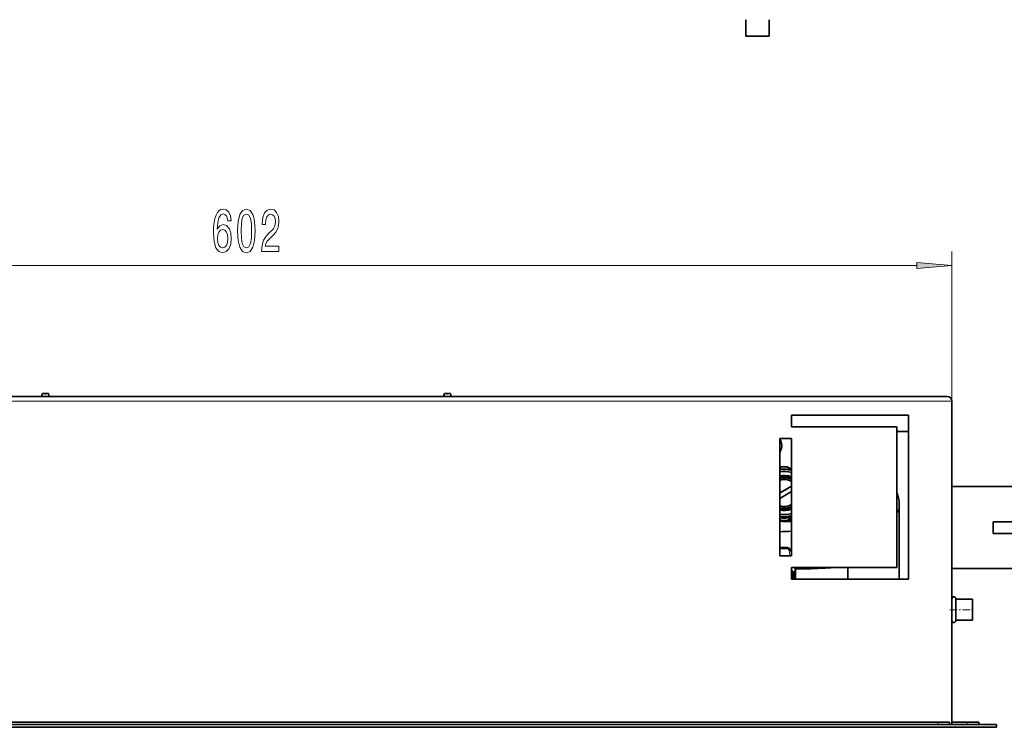
# Model space of a CAD drawing. Extents: x 0 to 210, y 0 to 297.
# Drawn here: x 70 to 140, y 41 to 91 of the extents above; entities that cross this region are included whole.
import ezdxf

# ---------------------------------------------------------------- set-up
doc = ezdxf.new("R2010")
doc.units = 0
doc.linetypes.add('DASHDOT', pattern=[18.5, 12, -3, 0.5, -3])

msp = doc.modelspace()

# ---------------------------------------------------------------- linework, layer by layer
at = {"color": 7, "lineweight": 35}
for p, q in [((121.234, 91.383), (121.221, 90.22)), ((122.9, 91.383), (122.888, 90.203)), ((121.221, 90.22), (121.269, 90.22)), ((121.269, 90.22), (122.888, 90.203)), ((35.89, 64.589), (135.557, 64.589)), ((71.215, 64.806), (71.163, 64.589)), ((71.215, 64.806), (71.622, 64.806)), ((71.622, 64.806), (71.649, 64.806)), ((71.649, 64.806), (71.701, 64.589)), ((99.799, 64.806), (99.747, 64.589)), ((99.799, 64.806), (100.206, 64.806)), ((100.206, 64.806), (100.232, 64.806)), ((100.232, 64.806), (100.284, 64.589)), ((135.89, 64.256), (135.89, 58.172)), ((124.474, 62.422), (124.474, 63.256)), ((124.474, 63.256), (132.807, 63.256)), ((132.807, 51.589), (132.807, 63.256)), ((124.474, 62.422), (131.974, 62.422)), ((131.974, 52.422), (131.974, 62.422)), ((131.974, 62.089), (132.807, 62.089)), ((123.64, 61.589), (123.64, 53.256)), ((123.64, 61.589), (124.474, 61.589)), ((124.474, 53.256), (124.474, 61.589)), ((123.64, 59.501), (123.776, 59.578)), ((124.172, 59.578), (124.474, 59.405)), ((123.669, 59.348), (123.64, 59.366)), ((123.669, 59.348), (123.712, 59.405)), ((123.77, 59.364), (123.712, 59.405)), ((123.77, 59.364), (123.816, 59.417)), ((123.872, 59.373), (123.816, 59.417)), ((123.872, 59.373), (123.921, 59.424)), ((123.974, 59.377), (123.921, 59.424)), ((123.974, 59.377), (124.026, 59.424)), ((124.076, 59.373), (124.026, 59.424)), ((124.076, 59.373), (124.131, 59.417)), ((124.178, 59.364), (124.131, 59.417)), ((124.178, 59.364), (124.236, 59.405)), ((124.279, 59.348), (124.236, 59.405)), ((124.279, 59.348), (124.339, 59.385)), ((124.378, 59.326), (124.339, 59.385)), ((124.378, 59.326), (124.441, 59.36)), ((124.474, 59.303), (124.441, 59.36)), ((124.474, 59.422), (124.444, 59.422)), ((124.474, 58.202), (123.641, 57.721)), ((142.14, 58.172), (135.89, 58.172)), ((135.89, 58.172), (135.89, 52.339)), ((124.474, 57.817), (123.641, 57.336)), ((132.14, 56.963), (132.14, 51.589)), ((123.669, 56.089), (123.64, 56.07)), ((123.669, 56.045), (123.641, 56.028)), ((123.669, 56.045), (123.669, 56.089)), ((123.669, 56.089), (123.712, 56.031)), ((123.669, 56.045), (123.712, 55.988)), ((123.77, 56.073), (123.712, 56.031)), ((123.712, 56.031), (123.712, 55.988)), ((123.77, 56.03), (123.712, 55.988)), ((123.77, 56.03), (123.77, 56.073)), ((123.77, 56.073), (123.816, 56.018)), ((123.77, 56.03), (123.816, 55.975)), ((123.872, 56.063), (123.816, 56.018)), ((123.872, 56.02), (123.816, 55.975)), ((123.816, 56.018), (123.816, 55.975)), ((123.872, 56.02), (123.872, 56.063)), ((123.872, 56.063), (123.921, 56.011)), ((123.872, 56.02), (123.921, 55.969)), ((123.974, 56.06), (123.921, 56.011)), ((123.974, 56.017), (123.921, 55.969)), ((123.921, 56.011), (123.921, 55.969)), ((123.974, 56.017), (123.974, 56.06)), ((123.974, 56.06), (124.026, 56.011)), ((123.974, 56.017), (124.026, 55.969)), ((124.076, 56.063), (124.026, 56.011)), ((124.076, 56.02), (124.026, 55.969)), ((124.026, 56.011), (124.026, 55.969)), ((124.076, 56.02), (124.076, 56.063)), ((124.076, 56.063), (124.131, 56.018)), ((124.076, 56.02), (124.131, 55.975)), ((124.178, 56.073), (124.131, 56.018)), ((124.178, 56.03), (124.131, 55.975)), ((124.131, 56.018), (124.131, 55.975)), ((124.178, 56.03), (124.178, 56.073)), ((124.178, 56.073), (124.236, 56.031)), ((124.178, 56.03), (124.236, 55.988)), ((124.279, 56.089), (124.236, 56.031)), ((124.279, 56.045), (124.236, 55.988)), ((124.236, 56.031), (124.236, 55.988)), ((124.279, 56.045), (124.279, 56.089)), ((124.279, 56.089), (124.339, 56.05)), ((124.279, 56.045), (124.339, 56.008)), ((124.378, 56.11), (124.339, 56.05)), ((124.378, 56.067), (124.339, 56.008)), ((124.339, 56.05), (124.339, 56.008)), ((124.378, 56.067), (124.378, 56.11)), ((124.378, 56.11), (124.441, 56.076)), ((124.378, 56.067), (124.441, 56.033)), ((124.474, 56.134), (124.441, 56.076)), ((124.474, 56.09), (124.441, 56.033)), ((124.441, 56.076), (124.441, 56.033)), ((123.776, 55.766), (123.64, 55.845)), ((123.64, 55.835), (123.776, 55.757)), ((123.641, 55.756), (124.224, 55.756)), ((123.776, 55.757), (123.776, 55.766)), ((124.474, 55.941), (124.172, 55.766)), ((124.172, 55.757), (124.474, 55.93)), ((124.172, 55.757), (124.172, 55.766)), ((124.474, 55.755), (124.224, 55.756)), ((138.807, 55.672), (142.557, 55.672)), ((138.807, 54.839), (138.807, 55.672)), ((142.557, 54.839), (138.807, 54.839)), ((123.64, 53.256), (124.474, 53.256)), ((124.193, 53.842), (123.641, 53.844)), ((124.474, 53.53), (124.366, 53.718)), ((124.474, 51.589), (124.474, 52.422)), ((124.474, 52.422), (131.974, 52.422)), ((124.482, 52.221), (124.483, 52.223)), ((124.482, 52.195), (124.482, 52.214)), ((124.482, 52.195), (124.482, 52.189)), ((124.483, 51.966), (124.485, 51.97)), ((124.713, 51.923), (124.5, 52.133)), ((124.57, 51.779), (124.569, 51.842)), ((124.572, 51.864), (124.571, 51.858)), ((124.571, 51.856), (124.571, 51.858)), ((124.572, 51.864), (124.574, 51.869)), ((124.572, 51.864), (124.572, 51.864)), ((124.718, 51.918), (124.713, 51.923)), ((124.718, 51.918), (124.719, 51.918)), ((124.757, 51.89), (124.757, 52.422)), ((124.757, 51.589), (124.757, 51.89)), ((128.474, 52.422), (128.474, 51.589)), ((135.89, 52.339), (142.14, 52.339)), ((135.89, 52.339), (135.89, 41.256)), ((124.474, 51.589), (132.807, 51.589)), ((124.66, 51.589), (124.498, 51.718)), ((124.557, 51.754), (124.556, 51.753)), ((124.557, 51.754), (124.564, 51.764)), ((136.157, 50.206), (136.157, 49.798)), ((137.34, 50.172), (136.157, 50.172)), ((137.34, 50.172), (136.157, 50.172)), ((136.157, 49.798), (136.157, 48.639)), ((137.34, 50.172), (137.34, 49.782)), ((137.34, 49.782), (137.34, 48.672)), ((137.34, 48.672), (136.157, 48.672)), ((134.89, 41.422), (36.557, 41.422)), ((135.724, 41.422), (134.89, 41.422)), ((135.724, 41.422), (135.724, 41.256)), ((135.89, 41.422), (136.974, 41.422)), ((136.974, 41.422), (137.807, 41.422)), ((137.807, 41.256), (137.807, 41.422)), ((32.39, 41.256), (139.057, 41.256)), ((32.39, 41.056), (139.057, 41.056)), ((134.89, 41.256), (36.557, 41.256)), ((134.89, 41.256), (135.724, 41.256)), ((135.724, 41.256), (135.89, 41.256)), ((135.89, 41.256), (136.974, 41.256)), ((136.974, 41.256), (137.807, 41.256)), ((139.057, 41.256), (139.057, 41.056))]:
    msp.add_line(p, q, dxfattribs=at)
at = {"color": 7, "lineweight": 13}
for p, q in [((135.89, 64.256), (135.89, 74.895)), ((38.048, 73.895), (133.4, 73.895)), ((35.557, 64.256), (135.89, 64.256)), ((124.224, 55.765), (124.224, 55.787)), ((124.224, 55.756), (124.224, 55.765)), ((124.238, 53.758), (123.641, 53.76)), ((124.381, 53.689), (124.366, 53.718)), ((124.478, 52.202), (124.478, 52.221)), ((124.478, 52.202), (124.478, 52.196)), ((124.483, 52.208), (124.482, 52.209)), ((124.484, 51.957), (124.482, 51.958)), ((124.497, 52.225), (124.483, 52.208)), ((124.483, 52.208), (124.678, 52.016)), ((124.483, 52.174), (124.668, 51.992)), ((124.483, 51.924), (124.49, 51.919)), ((124.497, 51.973), (124.484, 51.957)), ((124.484, 51.957), (124.5, 51.944)), ((124.71, 52.015), (124.497, 52.225)), ((124.53, 51.946), (124.497, 51.973)), ((124.499, 52.134), (124.668, 51.967)), ((124.5, 51.944), (124.53, 51.946)), ((124.5, 51.914), (124.56, 51.919)), ((124.717, 52.033), (124.504, 52.243)), ((124.717, 51.912), (124.504, 52.122)), ((124.538, 51.966), (124.504, 51.992)), ((124.559, 51.788), (124.559, 51.851)), ((124.561, 51.871), (124.56, 51.919)), ((124.568, 51.868), (124.567, 51.915)), ((124.569, 51.875), (124.568, 51.868)), ((124.57, 51.877), (124.569, 51.875)), ((124.569, 51.825), (124.579, 51.818)), ((124.573, 51.855), (124.571, 51.857)), ((124.586, 51.872), (124.573, 51.855)), ((124.573, 51.855), (124.589, 51.843)), ((124.62, 51.845), (124.586, 51.872)), ((124.589, 51.843), (124.62, 51.845)), ((124.589, 51.813), (124.649, 51.818)), ((124.627, 51.865), (124.593, 51.891)), ((124.668, 51.992), (124.668, 51.974)), ((124.668, 51.967), (124.668, 51.974)), ((124.677, 51.959), (124.678, 51.961)), ((124.71, 52.015), (124.678, 52.016)), ((124.678, 51.986), (124.678, 51.968)), ((124.732, 51.985), (124.678, 51.986)), ((124.678, 51.961), (124.678, 51.968)), ((124.678, 51.961), (124.732, 51.919)), ((124.71, 52.015), (124.717, 52.011)), ((124.717, 52.033), (124.724, 52.026)), ((124.724, 51.906), (124.717, 51.912)), ((124.724, 52.422), (124.724, 52.026)), ((124.724, 51.906), (124.724, 51.661)), ((124.732, 51.947), (124.732, 51.985)), ((124.732, 51.947), (124.732, 51.919)), ((124.741, 51.94), (124.741, 51.978)), ((124.741, 51.94), (124.741, 51.913)), ((124.489, 51.735), (124.667, 51.594)), ((124.559, 51.788), (124.501, 51.783)), ((124.648, 51.589), (124.504, 51.703)), ((124.518, 51.739), (124.536, 51.725)), ((124.559, 51.766), (124.527, 51.764)), ((124.527, 51.764), (124.546, 51.749)), ((124.546, 51.749), (124.559, 51.766)), ((124.56, 51.758), (124.562, 51.755)), ((124.562, 51.761), (124.562, 51.755)), ((124.65, 51.718), (124.589, 51.713)), ((124.606, 51.669), (124.667, 51.62)), ((124.65, 51.696), (124.616, 51.693)), ((124.616, 51.693), (124.677, 51.645)), ((124.711, 51.648), (124.65, 51.696)), ((124.718, 51.666), (124.657, 51.715)), ((124.667, 51.594), (124.667, 51.62)), ((124.667, 51.589), (124.667, 51.594)), ((124.711, 51.648), (124.677, 51.645)), ((124.732, 51.62), (124.677, 51.615)), ((124.677, 51.589), (124.677, 51.615)), ((124.717, 51.645), (124.711, 51.648)), ((124.724, 51.661), (124.718, 51.666)), ((124.732, 51.62), (124.732, 51.589)), ((124.741, 51.615), (124.741, 51.589)), ((134.89, 41.422), (134.89, 41.256)), ((136.974, 41.256), (136.974, 41.422))]:
    msp.add_line(p, q, dxfattribs=at)
at = {"color": 7, "linetype": 'DASHDOT', "lineweight": 13, "ltscale": 0.006504}
for p, q in [((71.432, 64.827), (71.432, 64.567)), ((100.015, 64.827), (100.015, 64.567))]:
    msp.add_line(p, q, dxfattribs=at)
at = {"color": 7, "linetype": 'DASHDOT', "lineweight": 13, "ltscale": 0.043497}
msp.add_line((135.746, 49.422), (137.485, 49.422), dxfattribs=at)
at = {"color": 7, "lineweight": 13}
for points in [[(84.635, 77.087), (84.586, 77.437), (84.472, 77.697), (84.295, 77.861), (84.067, 77.917), (83.914, 77.887), (83.782, 77.805), (83.665, 77.671), (83.566, 77.48), (83.489, 77.243), (83.431, 76.953), (83.395, 76.612), (83.385, 76.227), (83.426, 75.613), (83.553, 75.168), (83.758, 74.9), (84.038, 74.809), (84.29, 74.887), (84.482, 75.09), (84.606, 75.41), (84.65, 75.816), (84.606, 76.227), (84.487, 76.542), (84.303, 76.741), (84.075, 76.81), (83.828, 76.724), (83.644, 76.478), (83.683, 76.953), (83.766, 77.295), (83.893, 77.498), (84.069, 77.567), (84.199, 77.532), (84.298, 77.441), (84.363, 77.29), (84.396, 77.087)], [(85.099, 76.361), (85.138, 75.682), (85.26, 75.198), (85.454, 74.904), (85.724, 74.809), (85.991, 74.904), (86.185, 75.198), (86.305, 75.682), (86.346, 76.361), (86.305, 77.035), (86.256, 77.303), (86.185, 77.524), (85.991, 77.818), (85.724, 77.917), (85.454, 77.818), (85.26, 77.519), (85.138, 77.035)], [(86.802, 74.895), (88.04, 74.895), (88.04, 75.267), (87.062, 75.267), (87.116, 75.47), (87.21, 75.639), (87.497, 75.946), (87.65, 76.076), (87.822, 76.261), (87.944, 76.478), (88.014, 76.733), (88.04, 77.022), (87.995, 77.385), (87.874, 77.671), (87.687, 77.852), (87.446, 77.917), (87.197, 77.844), (87.007, 77.64), (86.885, 77.316), (86.844, 76.888), (86.844, 76.828), (87.08, 76.828), (87.08, 76.862), (87.103, 77.156), (87.173, 77.372), (87.285, 77.511), (87.433, 77.558), (87.583, 77.515), (87.695, 77.407), (87.767, 77.238), (87.793, 77.027), (87.775, 76.828), (87.726, 76.659), (87.643, 76.512), (87.529, 76.382), (87.376, 76.244), (87.121, 75.976), (86.942, 75.691), (86.836, 75.345), (86.802, 74.908)], [(85.348, 76.361), (85.368, 76.884), (85.433, 77.26), (85.55, 77.48), (85.724, 77.558), (85.895, 77.48), (86.012, 77.26), (86.077, 76.884), (86.097, 76.361), (86.077, 75.833), (86.012, 75.457), (85.895, 75.237), (85.724, 75.163), (85.55, 75.237), (85.433, 75.457), (85.368, 75.833)], [(84.399, 75.812), (84.37, 75.539), (84.298, 75.332), (84.181, 75.194), (84.036, 75.15), (83.883, 75.194), (83.766, 75.328), (83.691, 75.535), (83.667, 75.807), (83.693, 76.076), (83.766, 76.279), (83.885, 76.408), (84.046, 76.456), (84.186, 76.408), (84.298, 76.283), (84.37, 76.08)], [(133.4, 73.678), (135.89, 73.895), (133.4, 74.113)]]:
    msp.add_lwpolyline(points, close=True, dxfattribs=at)
at = {"color": 7, "lineweight": 35}
for points in [[(123.741, 61.365), (123.772, 61.251), (123.787, 61.134), (123.785, 61.015), (123.767, 60.898), (123.731, 60.783), (123.681, 60.677), (123.64, 60.611)], [(124.193, 53.842), (124.25, 53.831), (124.302, 53.801), (124.346, 53.749), (124.366, 53.718)], [(124.483, 52.176), (124.495, 52.141), (124.5, 52.133)], [(124.757, 52.308), (125.845, 52.329), (126.874, 52.371), (127.692, 52.422)], [(124.483, 51.756), (124.494, 51.724), (124.498, 51.718), (124.498, 51.718)]]:
    msp.add_lwpolyline(points, dxfattribs=at)
at = {"color": 7, "lineweight": 13}
for points in [[(124.238, 53.758), (124.201, 53.832), (124.195, 53.841), (124.194, 53.841), (124.193, 53.842)], [(124.238, 53.758), (124.302, 53.624), (124.346, 53.498), (124.371, 53.377), (124.379, 53.256)], [(124.504, 52.243), (124.494, 52.249), (124.488, 52.248), (124.485, 52.246), (124.483, 52.243), (124.48, 52.235)], [(124.48, 52.178), (124.49, 52.145), (124.499, 52.127), (124.504, 52.122)], [(124.504, 51.992), (124.494, 51.996), (124.489, 51.994), (124.485, 51.99), (124.48, 51.978)], [(124.497, 52.225), (124.493, 52.228), (124.489, 52.228), (124.487, 52.226), (124.483, 52.222)], [(124.497, 51.973), (124.493, 51.975), (124.49, 51.975), (124.488, 51.973), (124.484, 51.969)], [(124.53, 51.946), (124.55, 51.936), (124.558, 51.927), (124.56, 51.919)], [(124.538, 51.966), (124.556, 51.946), (124.566, 51.922), (124.567, 51.915)], [(124.593, 51.891), (124.587, 51.895), (124.583, 51.895), (124.578, 51.893), (124.574, 51.889), (124.57, 51.877)], [(124.586, 51.872), (124.582, 51.874), (124.579, 51.874), (124.577, 51.872), (124.573, 51.868)], [(124.62, 51.845), (124.64, 51.835), (124.647, 51.826), (124.649, 51.818)], [(124.627, 51.865), (124.645, 51.845), (124.655, 51.821), (124.656, 51.814)], [(124.717, 52.011), (124.728, 52.001), (124.732, 51.995), (124.732, 51.985)], [(124.732, 51.919), (124.732, 51.914), (124.732, 51.912), (124.731, 51.912), (124.73, 51.911), (124.729, 51.911), (124.726, 51.913), (124.719, 51.918)], [(124.741, 51.913), (124.74, 51.904), (124.739, 51.901), (124.736, 51.899), (124.733, 51.9), (124.73, 51.901), (124.724, 51.906)], [(124.504, 51.703), (124.497, 51.711), (124.488, 51.729), (124.48, 51.757)], [(124.491, 51.788), (124.496, 51.767), (124.512, 51.744), (124.518, 51.739)], [(124.501, 51.783), (124.5, 51.78), (124.501, 51.777), (124.503, 51.774), (124.51, 51.77), (124.527, 51.764)], [(124.536, 51.725), (124.544, 51.721), (124.551, 51.723), (124.555, 51.727), (124.56, 51.739)], [(124.546, 51.749), (124.547, 51.748), (124.549, 51.748), (124.551, 51.749), (124.557, 51.754)], [(124.579, 51.718), (124.584, 51.697), (124.6, 51.674), (124.606, 51.669)], [(124.589, 51.713), (124.588, 51.71), (124.589, 51.707), (124.592, 51.704), (124.598, 51.7), (124.616, 51.693)], [(124.732, 51.62), (124.729, 51.636), (124.722, 51.643), (124.717, 51.645)], [(124.741, 51.615), (124.737, 51.639), (124.724, 51.661)]]:
    msp.add_lwpolyline(points, dxfattribs=at)
at = {"color": 7, "lineweight": 35}
for centre, radius, start, end in [((135.557, 64.256), 0.333, 0, 90), ((122.955, 61.088), 0.834, 19.39625, 34.66074), ((123.974, 57.708), 1.2, 65.37645, 106.12402), ((123.974, 57.712), 1.183, 65.00615, 106.35737), ((130.237, 56.963), 1.903, 0.01737, 24.15503), ((123.974, 57.711), 1.183, 253.64263, 294.99382), ((122.459, 10.437), 45.286, 87.44949, 88.5045), ((122.2, 111.609), 56.658, 271.45698, 272.30016), ((124.509, 52.215), 0.0274, 167.19259, 181.9579), ((124.554, 52.19), 0.0728, 180.57189, 191.11509), ((124.523, 51.957), 0.0404, 168.3949, 182.55304), ((120.335, 51.863), 4.148, 358.72188, 1.27818), ((124.636, 51.843), 0.0669, 167.95472, 180.79454), ((124.562, 51.77), 0.0793, 179.25168, 190.01771), ((124.545, 51.779), 0.025, 321.87487, 359.79083), ((136.024, 50.206), 0.133, 0, 180.00001), ((136.024, 50.206), 0.133, 0, 177.84421), ((136.024, 48.639), 0.133, 179.99999, 360), ((136.024, 48.639), 0.133, 182.15579, 360)]:
    msp.add_arc(centre, radius, start, end, dxfattribs=at)
at = {"color": 7, "lineweight": 13}
for centre, radius, start, end in [((123.271, 53.073), 1.27, 18.68697, 29.01367), ((124.529, 52.222), 0.0505, 164.8885, 181.40263), ((124.472, 52.213), 0.0101, 2.734, 48.51512), ((124.576, 52.197), 0.0981, 180.33418, 190.94741), ((124.471, 52.189), 0.0101, 2.38319, 48.42367), ((124.544, 51.964), 0.0648, 167.44628, 182.15318), ((124.475, 51.955), 0.00749, 6.00591, 57.21096), ((120.323, 51.869), 4.157, 358.72716, 1.27279), ((124.465, 52.225), 0.0177, 344.7385, 33.66806), ((124.479, 52.174), 0.0039, 22.52138, 80.56445), ((124.468, 51.969), 0.0151, 348.2662, 36.7844), ((124.529, 51.918), 0.039, 138.38303, 179.04958), ((120.455, 51.826), 4.036, 359.45913, 1.30996), ((124.476, 52.244), 0.0283, 317.47486, 357.75377), ((124.475, 51.992), 0.0292, 318.32384, 359.50769), ((124.547, 51.929), 0.0499, 162.58213, 197.61281), ((124.489, 52.123), 0.0148, 356.93891, 43.56812), ((120.451, 51.822), 4.05, 359.45996, 1.30782), ((124.508, 51.966), 0.0292, 318.32028, 359.53365), ((124.651, 51.852), 0.0924, 167.94737, 180.76371), ((124.554, 51.897), 0.0227, 54.46052, 75.0132), ((124.559, 51.859), 0.0124, 355.10163, 42.11874), ((124.558, 51.866), 0.0144, 349.76121, 38.0418), ((124.558, 51.868), 0.015, 348.05663, 36.76541), ((124.618, 51.817), 0.0391, 138.41112, 178.79259), ((120.754, 51.756), 3.825, 359.42935, 0.9224), ((124.564, 51.892), 0.0292, 318.35328, 359.2817), ((124.636, 51.828), 0.0499, 162.6584, 197.5394), ((120.75, 51.751), 3.839, 359.43026, 0.92083), ((124.598, 51.865), 0.0292, 318.35036, 359.30459), ((120.928, 51.732), 3.722, 359.79273, 1.32119), ((124.643, 51.796), 0.0228, 54.27167, 74.7301), ((120.924, 51.728), 3.733, 359.79302, 1.31915), ((124.706, 51.99), 0.0379, 137.5415, 177.28033), ((124.688, 51.989), 0.0295, 226.98739, 249.47782), ((124.726, 52.001), 0.0504, 162.74482, 197.19608), ((124.689, 52.034), 0.0283, 317.46168, 357.83968), ((124.702, 51.913), 0.0148, 356.82355, 43.55823), ((124.697, 52.029), 0.027, 318.63019, 354.18293), ((124.707, 51.906), 0.0165, 359.98205, 52.5515), ((124.666, 51.978), 0.0754, 359.91716, 39.71399), ((124.726, 51.966), 0.0191, 37.05627, 71.25147), ((124.726, 51.928), 0.0192, 37.04272, 71.13334), ((124.726, 51.901), 0.0193, 37.15594, 71.02386), ((124.475, 51.77), 0.00768, 3.88451, 56.29568), ((124.584, 51.775), 0.105, 179.11503, 189.90082), ((124.481, 51.753), 0.00354, 45.36309, 98.80224), ((124.51, 51.814), 0.0314, 233.29205, 253.32777), ((124.487, 51.704), 0.0174, 355.76366, 49.29066), ((124.557, 51.738), 0.0393, 138.50872, 177.55641), ((124.575, 51.723), 0.0393, 138.50909, 177.54965), ((124.577, 51.751), 0.0209, 170.70081, 215.06509), ((124.523, 51.777), 0.0375, 342.87309, 17.33317), ((124.567, 51.775), 0.0122, 228.16769, 256.28289), ((124.503, 51.755), 0.0598, 344.52527, 0.76951), ((124.598, 51.743), 0.0314, 233.2767, 253.30612), ((124.645, 51.667), 0.0393, 138.51055, 177.52173), ((124.614, 51.707), 0.0375, 342.87232, 17.33394), ((124.628, 51.716), 0.0294, 318.47786, 358.04841), ((124.707, 51.619), 0.0393, 138.51191, 177.49537), ((124.686, 51.619), 0.0319, 232.79715, 252.64686), ((124.725, 51.63), 0.05, 163.02887, 197.18351), ((124.689, 51.667), 0.0294, 318.47829, 358.04325), ((124.695, 51.664), 0.0289, 319.82876, 355.19023), ((124.727, 51.601), 0.0197, 44.34444, 75.41719)]:
    msp.add_arc(centre, radius, start, end, dxfattribs=at)
at = {"color": 7, "lineweight": 35}
for centre, major_axis, ratio, start_param, end_param in [((123.974, 57.672), (1.917, 0), 0.999875, 1.467309, 1.674284), ((123.974, 57.674), (1.75, 0), 0.999875, 1.721427, 1.762421), ((123.974, 57.72), (-1.542, 0), 0.999875, 4.382066, 4.930302), ((123.974, 57.72), (-1.25, 0), 0.999875, 4.300839, 4.982291), ((123.974, 57.719), (1.2, 0), 0.999875, 1.140986, 1.852244), ((123.974, 57.72), (1.083, 0), 0.999875, 1.091028, 1.883527), ((123.974, 57.674), (1.75, 0), 0.999875, 1.661559, 1.720441), ((123.974, 57.674), (1.75, 0), 0.999875, 1.601604, 1.660185), ((123.974, 57.674), (1.75, 0), 0.999875, 1.541555, 1.600036), ((123.974, 57.674), (1.75, 0), 0.999875, 1.481406, 1.539987), ((123.974, 57.674), (1.75, 0), 0.999875, 1.42115, 1.480031), ((123.974, 57.674), (1.75, 0), 0.999875, 1.281021, 1.420163), ((123.89, 57.942), (-4.546, -2.625), 0.013689, 1.507879, 1.691547), ((123.974, 57.721), (0.958, 0), 0.999875, 1.021862, 1.926007), ((123.974, 57.721), (0.958, 0), 0.999875, 4.357179, 5.261323), ((123.974, 57.72), (1.083, 0), 0.999875, 4.399658, 5.192157), ((123.974, 57.713), (1.083, 0), 0.999875, 4.399659, 5.192157), ((123.974, 57.719), (1.2, 0), 0.999875, 4.430941, 5.142199), ((123.974, 57.72), (-1.25, 0), 0.999875, 1.300894, 1.982346), ((123.974, 57.72), (-1.542, 0), 0.999875, 1.352884, 1.90112), ((123.974, 57.674), (1.75, 0), 0.999875, 4.520764, 5.002164), ((123.974, 57.672), (1.917, 0), 0.999875, 4.608902, 4.815876), ((123.974, 57.663), (1.917, 0), 0.999875, 4.608902, 4.815876)]:
    msp.add_ellipse(centre, major_axis=major_axis, ratio=ratio, start_param=start_param, end_param=end_param, dxfattribs=at)
at = {"color": 7, "lineweight": 13}
for centre, major_axis, ratio, start_param, end_param in [((123.974, 57.713), (1.133, 0), 0.999875, 1.11385, 1.869294), ((130.307, 56.963), (-1.833, 0), 0.994693, 2.711969, 3.141593), ((123.974, 57.713), (1.133, 0), 0.999875, 4.413891, 5.169335), ((123.974, 57.712), (1.183, 0), 0.999875, 4.426867, 5.148665), ((123.974, 57.711), (1.183, 0), 0.999875, 4.426867, 5.148665), ((124.237, 53.606), (0.146, 0.08), 0.890421, 0.025456, 1.112823), ((124.502, 52.193), (0.0234, 0.0237), 0.712056, 1.669179, 1.751574), ((124.519, 51.927), (0.0333, 0.0008), 0.458277, 3.654418, 4.090961), ((124.544, 51.841), (0.025, 0.0003), 0.458156, 0, 0.954342), ((124.546, 51.862), (0.0244, -0.0053), 0.564941, 6.28307, 7.353669), ((124.546, 51.862), (-0.025, -0.0004), 0.457994, 3.656892, 4.093351), ((124.592, 51.838), (0.0207, 0.0261), 0.769816, 1.524625, 1.685878), ((124.608, 51.826), (0.0333, 0.0005), 0.458299, 3.65768, 4.094117), ((124.697, 52.002), (0.0333, 0.0001), 0.569212, 3.662927, 4.099265), ((124.545, 51.779), (-0.025, 0.0001), 0.458298, 3.141593, 4.103193), ((124.635, 51.709), (-0.025, 0.0001), 0.458319, 3.666848, 4.103186), ((124.696, 51.628), (0.0333, -0.0006), 0.458127, 3.673228, 4.109693)]:
    msp.add_ellipse(centre, major_axis=major_axis, ratio=ratio, start_param=start_param, end_param=end_param, dxfattribs=at)
msp.add_solid([(133.4, 73.678), (135.89, 73.895), (133.4, 73.678), (133.4, 74.113)], dxfattribs=at)

doc.saveas('drawing.dxf')
